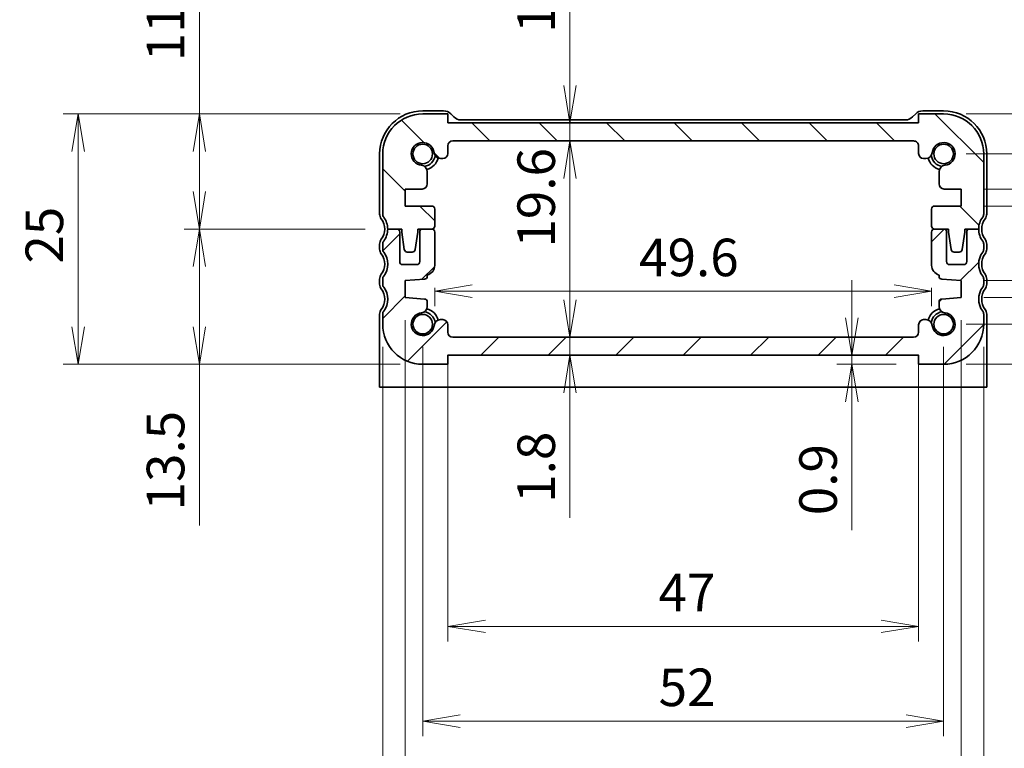
# Model space of a CAD drawing. Units: millimetres. Extents: x 0 to 2190, y 0 to 422.
# Drawn here: x 575 to 673, y 49 to 121 of the extents above; entities that cross this region are included whole.
import ezdxf

# ---------------------------------------------------------------- set-up
doc = ezdxf.new("R2010")
doc.units = ezdxf.units.MM
for name, color, linetype, lineweight in [('Dimension (ISO)', 7, 'Continuous', 18), ('Dimension (ISO) @ 1', 7, 'Continuous', 18), ('Hatch (ISO)', 1, 'Continuous', 18), ('Visible (ISO)', 7, 'Continuous', 35)]:
    doc.layers.add(name, color=color, linetype=linetype, lineweight=lineweight)
doc.styles.add('Note Text (TK)', font='MS PGothic.ttf')
doc.dimstyles.new('Default - Method 1b (TK)', dxfattribs={"dimtxt": 2.5, "dimasz": 2.5, "dimexe": 1, "dimexo": 1.5, "dimgap": 1, "dimtad": 1, "dimrnd": 1e-08, "dimdsep": 46, "dimtxsty": 'Note Text (TK)', "dimblk": 'OPEN', "dimcen": 0.09, "dimdle": 5, "dimclrd": 100, "dimclre": 100, "dimclrt": 7, "dimadec": 1, "dimazin": 1, "dimtfac": 1, "dimtmove": 0, "dimatfit": 3, "dimldrblk": 'OPEN', "dimfxl": 1, "dimtolj": 1, "dimlwd": -1, "dimlwe": -1, "dimarcsym": 0})

# ---------------------------------------------------------------- blocks, each defined once
blk = doc.blocks.new('_Open')
at = {"color": 0, "linetype": 'ByBlock', "lineweight": -2}
for p, q in [((-1, 0.167), (0, 0)), ((-1, -0.167), (0, 0)), ((0, 0), (-1, 0))]:
    blk.add_line(p, q, dxfattribs=at)
blk = doc.blocks.new('*D66')
at = {"layer": 'Defpoints', "color": 0}
for p in [(614.882, 112.086), (580.483, 87.086), (614.882, 87.086)]:
    blk.add_point(p, dxfattribs=at)
at = {"layer": 'Dimension (ISO)', "color": 100}
for p, q in [((612.632, 112.086), (578.983, 112.086)), ((580.483, 108.336), (580.483, 90.836)), ((612.632, 87.086), (578.983, 87.086))]:
    blk.add_line(p, q, dxfattribs=at)
at = {"layer": 'Dimension (ISO)', "color": 100, "xscale": 3.75, "yscale": 3.75, "zscale": 3.75}
for p, rotation in [((580.483, 112.086), 90), ((580.483, 87.086), 270)]:
    blk.add_blockref('_Open', p, dxfattribs=dict(at, rotation=rotation))
at = {"layer": 'Dimension (ISO)', "color": 7, "insert": (577.108, 97.136), "char_height": 3.75, "attachment_point": 4, "rotation": 90, "style": 'Note Text (TK)'}
blk.add_mtext('\\A1;25', dxfattribs=at)
blk = doc.blocks.new('*D44')
at = {"layer": 'Defpoints', "color": 0}
for p in [(614.882, 112.086), (592.582, 100.586), (611.382, 100.586)]:
    blk.add_point(p, dxfattribs=at)
at = {"layer": 'Dimension (ISO)', "color": 100}
for p, q in [((592.582, 112.086), (592.582, 127.273)), ((612.632, 112.086), (591.082, 112.086)), ((592.582, 104.336), (592.582, 108.336)), ((609.132, 100.586), (591.082, 100.586))]:
    blk.add_line(p, q, dxfattribs=at)
at = {"layer": 'Dimension (ISO)', "color": 100, "xscale": 3.75, "yscale": 3.75, "zscale": 3.75}
for p, rotation in [((592.582, 112.086), 90), ((592.582, 100.586), 270)]:
    blk.add_blockref('_Open', p, dxfattribs=dict(at, rotation=rotation))
at = {"layer": 'Dimension (ISO)', "color": 7, "insert": (589.207, 117.336), "char_height": 3.75, "attachment_point": 4, "rotation": 90, "style": 'Note Text (TK)'}
blk.add_mtext('\\A1;11.5', dxfattribs=at)
blk = doc.blocks.new('*D45')
at = {"layer": 'Defpoints', "color": 0}
for p in [(611.382, 100.586), (592.582, 87.086), (614.882, 87.086)]:
    blk.add_point(p, dxfattribs=at)
at = {"layer": 'Dimension (ISO)', "color": 100}
for p, q in [((609.132, 100.586), (591.082, 100.586)), ((592.582, 96.836), (592.582, 90.836)), ((612.632, 87.086), (591.082, 87.086)), ((592.582, 87.086), (592.582, 70.992))]:
    blk.add_line(p, q, dxfattribs=at)
at = {"layer": 'Dimension (ISO)', "color": 100, "xscale": 3.75, "yscale": 3.75, "zscale": 3.75}
for p, rotation in [((592.582, 100.586), 90), ((592.582, 87.086), 270)]:
    blk.add_blockref('_Open', p, dxfattribs=dict(at, rotation=rotation))
at = {"layer": 'Dimension (ISO)', "color": 7, "insert": (589.207, 72.492), "char_height": 3.75, "attachment_point": 4, "rotation": 90, "style": 'Note Text (TK)'}
blk.add_mtext('\\A1;13.5', dxfattribs=at)
blk = doc.blocks.new('*D46')
at = {"layer": 'Defpoints', "color": 0}
for p in [(617.382, 90.286), (664.382, 90.286), (664.382, 60.915)]:
    blk.add_point(p, dxfattribs=at)
at = {"layer": 'Dimension (ISO)', "color": 100}
for p, q in [((617.382, 88.036), (617.382, 59.415)), ((664.382, 88.036), (664.382, 59.415)), ((621.132, 60.915), (660.632, 60.915))]:
    blk.add_line(p, q, dxfattribs=at)
at = {"layer": 'Dimension (ISO)', "color": 100, "xscale": 3.75, "yscale": 3.75, "zscale": 3.75, "rotation": 180}
blk.add_blockref('_Open', (617.382, 60.915), dxfattribs=at)
at = {"layer": 'Dimension (ISO)', "color": 100, "xscale": 3.75, "yscale": 3.75, "zscale": 3.75}
blk.add_blockref('_Open', (664.382, 60.915), dxfattribs=at)
at = {"layer": 'Dimension (ISO)', "color": 7, "insert": (638.421, 64.29), "char_height": 3.75, "attachment_point": 4, "style": 'Note Text (TK)'}
blk.add_mtext('\\A1;47', dxfattribs=at)
blk = doc.blocks.new('*D47')
at = {"layer": 'Defpoints', "color": 0}
for p in [(613.132, 93.736), (668.632, 93.736), (613.132, 40.067)]:
    blk.add_point(p, dxfattribs=at)
at = {"layer": 'Dimension (ISO)', "color": 100}
for p, q in [((613.132, 91.486), (613.132, 38.567)), ((668.632, 91.486), (668.632, 38.567)), ((664.882, 40.067), (616.882, 40.067))]:
    blk.add_line(p, q, dxfattribs=at)
at = {"layer": 'Dimension (ISO)', "color": 100, "xscale": 3.75, "yscale": 3.75, "zscale": 3.75, "rotation": 180}
blk.add_blockref('_Open', (613.132, 40.067), dxfattribs=at)
at = {"layer": 'Dimension (ISO)', "color": 100, "xscale": 3.75, "yscale": 3.75, "zscale": 3.75}
blk.add_blockref('_Open', (668.632, 40.067), dxfattribs=at)
at = {"layer": 'Dimension (ISO)', "color": 7, "insert": (636.514, 43.442), "char_height": 3.75, "attachment_point": 4, "style": 'Note Text (TK)'}
blk.add_mtext('\\A1;55.5', dxfattribs=at)
blk = doc.blocks.new('*D48')
at = {"layer": 'Defpoints', "color": 0}
for p in [(610.882, 91.086), (670.882, 91.086), (670.882, 29.642)]:
    blk.add_point(p, dxfattribs=at)
at = {"layer": 'Dimension (ISO)', "color": 100}
for p, q in [((610.882, 88.836), (610.882, 28.142)), ((670.882, 88.836), (670.882, 28.142)), ((614.632, 29.642), (667.132, 29.642))]:
    blk.add_line(p, q, dxfattribs=at)
at = {"layer": 'Dimension (ISO)', "color": 100, "xscale": 3.75, "yscale": 3.75, "zscale": 3.75, "rotation": 180}
blk.add_blockref('_Open', (610.882, 29.642), dxfattribs=at)
at = {"layer": 'Dimension (ISO)', "color": 100, "xscale": 3.75, "yscale": 3.75, "zscale": 3.75}
blk.add_blockref('_Open', (670.882, 29.642), dxfattribs=at)
at = {"layer": 'Dimension (ISO)', "color": 7, "insert": (638.399, 33.017), "char_height": 3.75, "attachment_point": 4, "style": 'Note Text (TK)'}
blk.add_mtext('\\A1;60', dxfattribs=at)
blk = doc.blocks.new('*D49')
at = {"layer": 'Defpoints', "color": 0}
for p in [(626.411, 89.786), (626.411, 87.986), (629.581, 87.986)]:
    blk.add_point(p, dxfattribs=at)
at = {"layer": 'Dimension (ISO)', "color": 100}
for p, q in [((629.581, 93.536), (629.581, 97.286)), ((629.581, 89.786), (629.581, 87.986)), ((628.661, 87.986), (631.081, 87.986)), ((629.581, 84.236), (629.581, 71.754))]:
    blk.add_line(p, q, dxfattribs=at)
at = {"layer": 'Dimension (ISO)', "color": 100, "xscale": 3.75, "yscale": 3.75, "zscale": 3.75}
for p, rotation in [((629.581, 89.786), 270), ((629.581, 87.986), 90)]:
    blk.add_blockref('_Open', p, dxfattribs=dict(at, rotation=rotation))
at = {"layer": 'Dimension (ISO)', "color": 7, "insert": (626.206, 73.254), "char_height": 3.75, "attachment_point": 4, "rotation": 90, "style": 'Note Text (TK)'}
blk.add_mtext('\\A1;1.8', dxfattribs=at)
blk = doc.blocks.new('*D50')
at = {"layer": 'Defpoints', "color": 0}
for p in [(626.411, 109.386), (626.411, 89.786), (629.581, 89.786)]:
    blk.add_point(p, dxfattribs=at)
at = {"layer": 'Dimension (ISO)', "color": 100}
for p, q in [((629.581, 105.636), (629.581, 93.536)), ((628.661, 89.786), (631.081, 89.786))]:
    blk.add_line(p, q, dxfattribs=at)
at = {"layer": 'Dimension (ISO)', "color": 100, "xscale": 3.75, "yscale": 3.75, "zscale": 3.75}
for p, rotation in [((629.581, 109.386), 90), ((629.581, 89.786), 270)]:
    blk.add_blockref('_Open', p, dxfattribs=dict(at, rotation=rotation))
at = {"layer": 'Dimension (ISO)', "color": 7, "insert": (626.206, 98.735), "char_height": 3.75, "attachment_point": 4, "rotation": 90, "style": 'Note Text (TK)'}
blk.add_mtext('\\A1;19.6', dxfattribs=at)
blk = doc.blocks.new('*D51')
at = {"layer": 'Defpoints', "color": 0}
for p in [(625.231, 111.186), (629.581, 111.186), (625.231, 109.386)]:
    blk.add_point(p, dxfattribs=at)
at = {"layer": 'Dimension (ISO)', "color": 100}
for p, q in [((629.581, 114.936), (629.581, 127.417)), ((629.581, 109.386), (629.581, 111.186)), ((629.581, 105.636), (629.581, 101.886))]:
    blk.add_line(p, q, dxfattribs=at)
at = {"layer": 'Dimension (ISO)', "color": 100, "xscale": 3.75, "yscale": 3.75, "zscale": 3.75}
for p, rotation in [((629.581, 111.186), 270), ((629.581, 109.386), 90)]:
    blk.add_blockref('_Open', p, dxfattribs=dict(at, rotation=rotation))
at = {"layer": 'Dimension (ISO)', "color": 7, "insert": (626.206, 120.186), "char_height": 3.75, "attachment_point": 4, "rotation": 90, "style": 'Note Text (TK)'}
blk.add_mtext('\\A1;1.8', dxfattribs=at)
blk = doc.blocks.new('*D52')
at = {"layer": 'Defpoints', "color": 0}
for p in [(666.882, 108.086), (707.259, 108.086), (666.882, 91.086)]:
    blk.add_point(p, dxfattribs=at)
at = {"layer": 'Dimension (ISO)', "color": 100}
for p, q in [((669.132, 108.086), (708.759, 108.086)), ((707.259, 94.836), (707.259, 104.336)), ((669.132, 91.086), (708.759, 91.086))]:
    blk.add_line(p, q, dxfattribs=at)
at = {"layer": 'Dimension (ISO)', "color": 100, "xscale": 3.75, "yscale": 3.75, "zscale": 3.75}
for p, rotation in [((707.259, 108.086), 90), ((707.259, 91.086), 270)]:
    blk.add_blockref('_Open', p, dxfattribs=dict(at, rotation=rotation))
at = {"layer": 'Dimension (ISO)', "color": 7, "insert": (703.884, 97.317), "char_height": 3.75, "attachment_point": 4, "rotation": 90, "style": 'Note Text (TK)'}
blk.add_mtext('\\A1;17', dxfattribs=at)
blk = doc.blocks.new('_DotSmall')
at = {"color": 0, "linetype": 'ByBlock', "const_width": 0.5}
blk.add_lwpolyline([(-0.0625, 0, 1), (0.0625, 0, 1)], format="xyb", close=True, dxfattribs=at)
blk = doc.blocks.new('*D53')
at = {"layer": 'Defpoints', "color": 0}
for p in [(668.632, 93.736), (690.263, 93.736), (666.882, 87.086)]:
    blk.add_point(p, dxfattribs=at)
at = {"layer": 'Dimension (ISO)', "color": 100}
for p, q in [((690.263, 93.736), (690.263, 101.236)), ((670.882, 93.736), (691.763, 93.736)), ((690.263, 93.736), (690.263, 87.086)), ((669.132, 87.086), (691.763, 87.086)), ((690.263, 83.336), (690.263, 67.871))]:
    blk.add_line(p, q, dxfattribs=at)
at = {"layer": 'Dimension (ISO)', "color": 100, "xscale": 3.75, "yscale": 3.75, "zscale": 3.75}
for name, p, rotation in [('_DotSmall', (690.263, 93.736), 270), ('_Open', (690.263, 87.086), 90)]:
    blk.add_blockref(name, p, dxfattribs=dict(at, rotation=rotation))
at = {"layer": 'Dimension (ISO)', "color": 7, "insert": (686.888, 69.371), "char_height": 3.75, "attachment_point": 4, "rotation": 90, "style": 'Note Text (TK)'}
blk.add_mtext('\\A1;6.65', dxfattribs=at)
blk = doc.blocks.new('*D54')
at = {"layer": 'Defpoints', "color": 0}
for p in [(668.632, 95.436), (668.632, 93.736), (690.263, 93.736)]:
    blk.add_point(p, dxfattribs=at)
at = {"layer": 'Dimension (ISO)', "color": 100}
for p, q in [((690.263, 99.186), (690.263, 102.936)), ((670.882, 95.436), (691.763, 95.436)), ((690.263, 95.436), (690.263, 93.736)), ((690.263, 95.436), (690.263, 93.736)), ((690.263, 94.586), (707.197, 77.444)), ((670.882, 93.736), (691.763, 93.736)), ((690.263, 93.736), (690.263, 89.986)), ((707.197, 77.444), (715.844, 77.444))]:
    blk.add_line(p, q, dxfattribs=at)
at = {"layer": 'Dimension (ISO)', "color": 100, "xscale": 3.75, "yscale": 3.75, "zscale": 3.75}
for name, p, rotation in [('_Open', (690.263, 95.436), 270), ('_DotSmall', (690.263, 93.736), 90)]:
    blk.add_blockref(name, p, dxfattribs=dict(at, rotation=rotation))
at = {"layer": 'Dimension (ISO)', "color": 7, "insert": (708.697, 80.819), "char_height": 3.75, "attachment_point": 4, "style": 'Note Text (TK)'}
blk.add_mtext('\\A1;1.7', dxfattribs=at)
blk = doc.blocks.new('*D55')
at = {"layer": 'Defpoints', "color": 0}
for p in [(668.632, 104.586), (668.632, 102.886), (690.263, 102.886)]:
    blk.add_point(p, dxfattribs=at)
at = {"layer": 'Dimension (ISO)', "color": 100}
for p, q in [((690.263, 103.736), (707.438, 115.123)), ((707.438, 115.123), (716.085, 115.123)), ((690.263, 104.586), (690.263, 108.336)), ((670.882, 104.586), (691.763, 104.586)), ((690.263, 104.586), (690.263, 102.886)), ((690.263, 104.586), (690.263, 102.886)), ((670.882, 102.886), (691.763, 102.886)), ((690.263, 99.136), (690.263, 95.386))]:
    blk.add_line(p, q, dxfattribs=at)
at = {"layer": 'Dimension (ISO)', "color": 100, "xscale": 3.75, "yscale": 3.75, "zscale": 3.75}
for name, p, rotation in [('_DotSmall', (690.263, 104.586), 270), ('_Open', (690.263, 102.886), 90)]:
    blk.add_blockref(name, p, dxfattribs=dict(at, rotation=rotation))
at = {"layer": 'Dimension (ISO)', "color": 7, "insert": (708.938, 118.498), "char_height": 3.75, "attachment_point": 4, "style": 'Note Text (TK)'}
blk.add_mtext('\\A1;1.7', dxfattribs=at)
blk = doc.blocks.new('*D56')
at = {"layer": 'Defpoints', "color": 0}
for p in [(666.882, 112.086), (668.632, 104.586), (690.263, 104.586)]:
    blk.add_point(p, dxfattribs=at)
at = {"layer": 'Dimension (ISO)', "color": 100}
for p, q in [((690.263, 115.836), (690.263, 128.509)), ((669.132, 112.086), (691.763, 112.086)), ((690.263, 104.586), (690.263, 112.086)), ((670.882, 104.586), (691.763, 104.586)), ((690.263, 104.586), (690.263, 97.086))]:
    blk.add_line(p, q, dxfattribs=at)
at = {"layer": 'Dimension (ISO)', "color": 100, "xscale": 3.75, "yscale": 3.75, "zscale": 3.75}
for name, p, rotation in [('_Open', (690.263, 112.086), 270), ('_DotSmall', (690.263, 104.586), 90)]:
    blk.add_blockref(name, p, dxfattribs=dict(at, rotation=rotation))
at = {"layer": 'Dimension (ISO)', "color": 7, "insert": (686.888, 121.086), "char_height": 3.75, "attachment_point": 4, "rotation": 90, "style": 'Note Text (TK)'}
blk.add_mtext('\\A1;7.5', dxfattribs=at)
blk = doc.blocks.new('*D57')
at = {"layer": 'Defpoints', "color": 0}
for p in [(616.082, 96.965), (665.682, 96.965), (665.682, 94.378)]:
    blk.add_point(p, dxfattribs=at)
at = {"layer": 'Dimension (ISO)', "color": 100}
for p, q in [((616.082, 94.715), (616.082, 92.878)), ((619.832, 94.378), (661.932, 94.378)), ((665.682, 94.715), (665.682, 92.878))]:
    blk.add_line(p, q, dxfattribs=at)
at = {"layer": 'Dimension (ISO)', "color": 100, "xscale": 3.75, "yscale": 3.75, "zscale": 3.75, "rotation": 180}
blk.add_blockref('_Open', (616.082, 94.378), dxfattribs=at)
at = {"layer": 'Dimension (ISO)', "color": 100, "xscale": 3.75, "yscale": 3.75, "zscale": 3.75}
blk.add_blockref('_Open', (665.682, 94.378), dxfattribs=at)
at = {"layer": 'Dimension (ISO)', "color": 7, "insert": (636.482, 97.753), "char_height": 3.75, "attachment_point": 4, "style": 'Note Text (TK)'}
blk.add_mtext('\\A1;49.6', dxfattribs=at)
blk = doc.blocks.new('*D35')
at = {"layer": 'Defpoints', "color": 0}
for p in [(614.882, 91.086), (666.882, 91.086), (666.882, 51.453)]:
    blk.add_point(p, dxfattribs=at)
at = {"layer": 'Dimension (ISO)', "color": 100}
for p, q in [((614.882, 88.836), (614.882, 49.953)), ((666.882, 88.836), (666.882, 49.953)), ((618.632, 51.453), (663.132, 51.453))]:
    blk.add_line(p, q, dxfattribs=at)
at = {"layer": 'Dimension (ISO)', "color": 100, "xscale": 3.75, "yscale": 3.75, "zscale": 3.75, "rotation": 180}
blk.add_blockref('_Open', (614.882, 51.453), dxfattribs=at)
at = {"layer": 'Dimension (ISO)', "color": 100, "xscale": 3.75, "yscale": 3.75, "zscale": 3.75}
blk.add_blockref('_Open', (666.882, 51.453), dxfattribs=at)
at = {"layer": 'Dimension (ISO)', "color": 7, "insert": (638.431, 54.828), "char_height": 3.75, "attachment_point": 4, "style": 'Note Text (TK)'}
blk.add_mtext('\\A1;52', dxfattribs=at)
blk = doc.blocks.new('*D36')
at = {"layer": 'Defpoints', "color": 0}
for p in [(657.722, 87.986), (664.382, 87.986), (664.382, 87.086)]:
    blk.add_point(p, dxfattribs=at)
at = {"layer": 'Dimension (ISO)', "color": 100}
for p, q in [((657.722, 91.736), (657.722, 95.486)), ((662.132, 87.986), (656.222, 87.986)), ((657.722, 87.986), (657.722, 87.086)), ((662.132, 87.086), (656.222, 87.086)), ((657.722, 83.336), (657.722, 70.513))]:
    blk.add_line(p, q, dxfattribs=at)
at = {"layer": 'Dimension (ISO)', "color": 100, "xscale": 3.75, "yscale": 3.75, "zscale": 3.75}
for p, rotation in [((657.722, 87.986), 270), ((657.722, 87.086), 90)]:
    blk.add_blockref('_Open', p, dxfattribs=dict(at, rotation=rotation))
at = {"layer": 'Dimension (ISO)', "color": 7, "insert": (654.347, 72.013), "char_height": 3.75, "attachment_point": 4, "rotation": 90, "style": 'Note Text (TK)'}
blk.add_mtext('\\A1;0.9', dxfattribs=at)

msp = doc.modelspace()

# ---------------------------------------------------------------- hatches: boundary and pattern name
at = {"layer": 'Hatch (ISO)'}
h = msp.add_hatch(dxfattribs=at)
h.set_pattern_fill('ANSI31', color=256, scale=38.1, angle=90.00021, style=0)
h.set_pattern_definition([(135.0002, (379.25, -12), (-3.367584, -3.36761), [])])
edge = h.paths.add_edge_path()
edge.add_line((617.3817, 108.1321), (617.3817, 108.8859))
edge.add_ellipse((617.8817, 108.8859), major_axis=(0, 0.5), ratio=1, start_angle=0, end_angle=90, ccw=False)
edge.add_line((617.8817, 109.3859), (663.8817, 109.3859))
edge.add_ellipse((663.8817, 108.8859), major_axis=(0.5, 0), ratio=1, start_angle=359.997065, end_angle=450, ccw=False)
edge.add_line((664.3817, 108.8859), (664.3817, 108.1321))
edge.add_ellipse((664.8817, 108.1321), major_axis=(0, -0.5), ratio=1, start_angle=270, end_angle=360)
edge.add_line((664.8817, 107.6321), (665.1025, 107.6321))
edge.add_ellipse((665.1025, 108.2821), major_axis=(0.65, 0), ratio=1, start_angle=270, end_angle=353.707548)
edge.add_ellipse((666.8817, 108.0859), major_axis=(0.1249, 1.1331), ratio=1, start_angle=192.584904, end_angle=450, ccw=False)
edge.add_ellipse((667.0779, 106.3067), major_axis=(-0.6461, -0.0712), ratio=1, start_angle=270, end_angle=353.707548)
edge.add_line((666.4279, 106.3067), (666.4279, 105.0856))
edge.add_ellipse((666.9279, 105.0856), major_axis=(0, -0.5), ratio=1, start_angle=270, end_angle=360)
edge.add_line((666.9279, 104.5856), (668.6317, 104.5856))
edge.add_line((668.6317, 104.5856), (668.6317, 102.8856))
edge.add_line((668.6317, 102.8856), (665.9817, 102.8856))
edge.add_ellipse((665.9817, 102.5856), major_axis=(-0.3, 0), ratio=1, start_angle=270, end_angle=360)
edge.add_line((665.6817, 102.5856), (665.6817, 100.8859))
edge.add_ellipse((665.9817, 100.8859), major_axis=(0, -0.3), ratio=1, start_angle=270, end_angle=360)
edge.add_line((665.9817, 100.5859), (667.3817, 100.5859))
edge.add_line((667.3817, 100.5859), (667.3817, 100.2859))
edge.add_line((667.3817, 100.2859), (667.6434, 98.5414))
edge.add_ellipse((667.9401, 98.5859), major_axis=(0.0445, -0.2967), ratio=1, start_angle=270, end_angle=351.469234)
edge.add_line((667.9401, 98.2859), (668.4233, 98.2859))
edge.add_ellipse((668.4233, 98.5859), major_axis=(0.3, 0), ratio=1, start_angle=270, end_angle=351.469234)
edge.add_line((668.72, 98.5414), (668.9817, 100.2859))
edge.add_line((668.9817, 100.2859), (668.9817, 100.5859))
edge.add_line((668.9817, 100.5859), (670.3817, 100.5859))
edge.add_ellipse((672.3817, 100.5859), major_axis=(0, 2), ratio=1, start_angle=53.130102, end_angle=90, ccw=False)
edge.add_ellipse((670.3817, 102.0859), major_axis=(0.3, 0.4), ratio=1, start_angle=270, end_angle=306.869898)
edge.add_line((670.8817, 102.0859), (670.8817, 108.0859))
edge.add_ellipse((666.8817, 108.0859), major_axis=(0, 4), ratio=1, start_angle=270, end_angle=360)
edge.add_line((666.8817, 112.0859), (664.3817, 112.0859))
edge.add_line((664.3817, 112.0859), (664.3817, 111.1859))
edge.add_line((664.3817, 111.1859), (617.3817, 111.1859))
edge.add_line((617.3817, 111.1859), (617.3817, 112.0859))
edge.add_line((617.3817, 112.0859), (614.8817, 112.0859))
edge.add_ellipse((614.8817, 108.0859), major_axis=(-4, 0), ratio=1, start_angle=270, end_angle=360)
edge.add_line((610.8817, 108.0859), (610.8817, 102.0859))
edge.add_ellipse((611.3817, 102.0859), major_axis=(0, -0.5), ratio=1, start_angle=270, end_angle=306.869898)
edge.add_ellipse((609.3817, 100.5859), major_axis=(1.2, -1.6), ratio=1, start_angle=53.130102, end_angle=90, ccw=False)
edge.add_line((611.3817, 100.5859), (612.7817, 100.5859))
edge.add_line((612.7817, 100.5859), (612.7817, 100.2859))
edge.add_line((612.7817, 100.2859), (613.0434, 98.5414))
edge.add_ellipse((613.3401, 98.5859), major_axis=(0.0445, -0.2967), ratio=1, start_angle=270, end_angle=351.469234)
edge.add_line((613.3401, 98.2859), (613.8234, 98.2859))
edge.add_ellipse((613.8234, 98.5859), major_axis=(0.3, 0), ratio=1, start_angle=270, end_angle=351.469234)
edge.add_line((614.12, 98.5414), (614.3817, 100.2859))
edge.add_line((614.3817, 100.2859), (614.3817, 100.5859))
edge.add_line((614.3817, 100.5859), (615.7817, 100.5859))
edge.add_ellipse((615.7817, 100.8859), major_axis=(0.3, 0), ratio=1, start_angle=270, end_angle=360)
edge.add_line((616.0817, 100.8859), (616.0817, 102.5856))
edge.add_ellipse((615.7817, 102.5856), major_axis=(0, 0.3), ratio=1, start_angle=270, end_angle=360)
edge.add_line((615.7817, 102.8856), (613.1317, 102.8856))
edge.add_line((613.1317, 102.8856), (613.1317, 104.5856))
edge.add_line((613.1317, 104.5856), (614.8355, 104.5856))
edge.add_ellipse((614.8355, 105.0856), major_axis=(0.5, 0), ratio=1, start_angle=270, end_angle=360)
edge.add_line((615.3355, 105.0856), (615.3355, 106.3067))
edge.add_ellipse((614.6855, 106.3067), major_axis=(0, 0.65), ratio=1, start_angle=270, end_angle=353.707548)
edge.add_ellipse((614.8817, 108.0859), major_axis=(-1.1331, 0.1249), ratio=1, start_angle=192.584904, end_angle=450, ccw=False)
edge.add_ellipse((616.6609, 108.2821), major_axis=(0.0712, -0.6461), ratio=1, start_angle=270, end_angle=353.707548)
edge.add_line((616.6609, 107.6321), (616.8817, 107.6321))
edge.add_ellipse((616.8817, 108.1321), major_axis=(0.5, 0), ratio=1, start_angle=270, end_angle=360)
h = msp.add_hatch(dxfattribs=at)
h.set_pattern_fill('ANSI31', color=256, scale=38.1, style=0)
h.set_pattern_definition([(45, (379.25, -12), (-3.367596, 3.367596), [])])
edge = h.paths.add_edge_path()
edge.add_line((617.3817, 87.9859), (664.3817, 87.9859))
edge.add_line((664.3817, 87.9859), (664.3817, 87.0859))
edge.add_line((664.3817, 87.0859), (666.8817, 87.0859))
edge.add_ellipse((666.8817, 91.0859), major_axis=(4, 0), ratio=1, start_angle=270, end_angle=360)
edge.add_line((670.8817, 91.0859), (670.8817, 92.0859))
edge.add_ellipse((670.3817, 92.0859), major_axis=(0, 0.5), ratio=1, start_angle=270, end_angle=306.869898)
edge.add_ellipse((672.3817, 93.5859), major_axis=(-1.2, 1.6), ratio=1, start_angle=16.260205, end_angle=90, ccw=False)
edge.add_ellipse((670.3817, 95.0859), major_axis=(0.3, 0.4), ratio=1, start_angle=270, end_angle=306.869898)
edge.add_line((670.8817, 95.0859), (670.8817, 95.5859))
edge.add_ellipse((670.3817, 95.5859), major_axis=(0, 0.5), ratio=1, start_angle=270, end_angle=306.869898)
edge.add_ellipse((672.3817, 97.0859), major_axis=(-1.2, 1.6), ratio=1, start_angle=16.260205, end_angle=90, ccw=False)
edge.add_ellipse((670.3817, 98.5859), major_axis=(0.3, 0.4), ratio=1, start_angle=270, end_angle=306.869898)
edge.add_line((670.8817, 98.5859), (670.8817, 99.0859))
edge.add_ellipse((670.3817, 99.0859), major_axis=(0, 0.5), ratio=1, start_angle=270, end_angle=306.869898)
edge.add_ellipse((672.3817, 100.5859), major_axis=(-1.2, 1.6), ratio=1, start_angle=53.130102, end_angle=90, ccw=False)
edge.add_line((670.3817, 100.5859), (669.4817, 100.5859))
edge.add_ellipse((669.4817, 100.2859), major_axis=(-0.3, 0), ratio=1, start_angle=270, end_angle=360)
edge.add_line((669.1817, 100.2859), (669.1817, 97.3359))
edge.add_ellipse((668.8817, 97.3359), major_axis=(0, -0.3), ratio=1, start_angle=0, end_angle=90, ccw=False)
edge.add_line((668.8817, 97.0359), (667.4817, 97.0359))
edge.add_ellipse((667.4817, 97.3359), major_axis=(-0.3, 0), ratio=1, start_angle=0, end_angle=90, ccw=False)
edge.add_line((667.1817, 97.3359), (667.1817, 100.2859))
edge.add_ellipse((666.8817, 100.2859), major_axis=(0, 0.3), ratio=1, start_angle=270, end_angle=360)
edge.add_line((666.8817, 100.5859), (665.9817, 100.5859))
edge.add_ellipse((665.9817, 100.2859), major_axis=(-0.3, 0), ratio=1, start_angle=270, end_angle=360)
edge.add_line((665.6817, 100.2859), (665.6817, 96.9646))
edge.add_ellipse((666.6817, 96.9646), major_axis=(0, -1), ratio=1, start_angle=270, end_angle=345.296919)
edge.add_line((666.4279, 95.9973), (666.4279, 95.8698))
edge.add_ellipse((666.7279, 95.8698), major_axis=(0, -0.3), ratio=1, start_angle=270, end_angle=356)
edge.add_line((666.707, 95.5705), (668.6317, 95.4359))
edge.add_line((668.6317, 95.4359), (668.6317, 93.7359))
edge.add_line((668.6317, 93.7359), (666.707, 93.6013))
edge.add_ellipse((666.7279, 93.3021), major_axis=(-0.2993, -0.0209), ratio=1, start_angle=270, end_angle=356)
edge.add_line((666.4279, 93.3021), (666.4279, 92.8651))
edge.add_ellipse((667.0779, 92.8651), major_axis=(0, -0.65), ratio=1, start_angle=270, end_angle=353.707548)
edge.add_ellipse((666.8817, 91.0859), major_axis=(1.1331, -0.1249), ratio=1, start_angle=192.584904, end_angle=450, ccw=False)
edge.add_ellipse((665.1025, 90.8897), major_axis=(-0.0712, 0.6461), ratio=1, start_angle=270, end_angle=353.707548)
edge.add_line((665.1025, 91.5397), (664.8817, 91.5397))
edge.add_ellipse((664.8817, 91.0397), major_axis=(-0.5, 0), ratio=1, start_angle=270, end_angle=360)
edge.add_line((664.3817, 91.0397), (664.3817, 90.2859))
edge.add_ellipse((663.8817, 90.2859), major_axis=(0, -0.5), ratio=1, start_angle=0, end_angle=90, ccw=False)
edge.add_line((663.8817, 89.7859), (617.8817, 89.7859))
edge.add_ellipse((617.8817, 90.2859), major_axis=(-0.5, 0), ratio=1, start_angle=0, end_angle=90, ccw=False)
edge.add_line((617.3817, 90.2859), (617.3817, 91.0397))
edge.add_ellipse((616.8817, 91.0397), major_axis=(0, 0.5), ratio=1, start_angle=270, end_angle=360)
edge.add_line((616.8817, 91.5397), (616.6609, 91.5397))
edge.add_ellipse((616.6609, 90.8897), major_axis=(-0.65, 0), ratio=1, start_angle=270, end_angle=353.707548)
edge.add_ellipse((614.8817, 91.0859), major_axis=(-0.1249, -1.1331), ratio=1, start_angle=192.584904, end_angle=450, ccw=False)
edge.add_ellipse((614.6855, 92.8651), major_axis=(0.6461, 0.0712), ratio=1, start_angle=270, end_angle=353.707548)
edge.add_line((615.3355, 92.8651), (615.3355, 93.3021))
edge.add_ellipse((615.0355, 93.3021), major_axis=(0, 0.3), ratio=1, start_angle=270, end_angle=356)
edge.add_line((615.0564, 93.6013), (613.1317, 93.7359))
edge.add_line((613.1317, 93.7359), (613.1317, 95.4359))
edge.add_line((613.1317, 95.4359), (615.0564, 95.5705))
edge.add_ellipse((615.0355, 95.8698), major_axis=(0.2993, 0.0209), ratio=1, start_angle=270, end_angle=356)
edge.add_line((615.3355, 95.8698), (615.3355, 95.9973))
edge.add_ellipse((615.0817, 96.9646), major_axis=(0.9673, 0.2538), ratio=1, start_angle=270, end_angle=345.296919)
edge.add_line((616.0817, 96.9646), (616.0817, 100.2859))
edge.add_ellipse((615.7817, 100.2859), major_axis=(0, 0.3), ratio=1, start_angle=270, end_angle=360)
edge.add_line((615.7817, 100.5859), (614.8817, 100.5859))
edge.add_ellipse((614.8817, 100.2859), major_axis=(-0.3, 0), ratio=1, start_angle=270, end_angle=360)
edge.add_line((614.5817, 100.2859), (614.5817, 97.3359))
edge.add_ellipse((614.2817, 97.3359), major_axis=(0, -0.3), ratio=1, start_angle=0, end_angle=90, ccw=False)
edge.add_line((614.2817, 97.0359), (612.8817, 97.0359))
edge.add_ellipse((612.8817, 97.3359), major_axis=(-0.3, 0), ratio=1, start_angle=0, end_angle=90, ccw=False)
edge.add_line((612.5817, 97.3359), (612.5817, 100.2859))
edge.add_ellipse((612.2817, 100.2859), major_axis=(0, 0.3), ratio=1, start_angle=270, end_angle=360)
edge.add_line((612.2817, 100.5859), (611.3817, 100.5859))
edge.add_ellipse((609.3817, 100.5859), major_axis=(0, -2), ratio=1, start_angle=53.130102, end_angle=90, ccw=False)
edge.add_ellipse((611.3817, 99.0859), major_axis=(-0.3, -0.4), ratio=1, start_angle=270, end_angle=306.869898)
edge.add_line((610.8817, 99.0859), (610.8817, 98.5859))
edge.add_ellipse((611.3817, 98.5859), major_axis=(0, -0.5), ratio=1, start_angle=270, end_angle=306.869898)
edge.add_ellipse((609.3817, 97.0859), major_axis=(1.2, -1.6), ratio=1, start_angle=16.260205, end_angle=90, ccw=False)
edge.add_ellipse((611.3817, 95.5859), major_axis=(-0.3, -0.4), ratio=1, start_angle=270, end_angle=306.869898)
edge.add_line((610.8817, 95.5859), (610.8817, 95.0859))
edge.add_ellipse((611.3817, 95.0859), major_axis=(0, -0.5), ratio=1, start_angle=270, end_angle=306.869898)
edge.add_ellipse((609.3817, 93.5859), major_axis=(1.2, -1.6), ratio=1, start_angle=16.260205, end_angle=90, ccw=False)
edge.add_ellipse((611.3817, 92.0859), major_axis=(-0.3, -0.4), ratio=1, start_angle=270, end_angle=306.869898)
edge.add_line((610.8817, 92.0859), (610.8817, 91.0859))
edge.add_ellipse((614.8817, 91.0859), major_axis=(0, -4), ratio=1, start_angle=270, end_angle=360)
edge.add_line((614.8817, 87.0859), (617.3817, 87.0859))
edge.add_line((617.3817, 87.0859), (617.3817, 87.9859))

# ---------------------------------------------------------------- linework, layer by layer
at = {"layer": 'Visible (ISO)'}
for p, q in [((616.9675, 112.3859), (614.8817, 112.3859)), ((617.3817, 112.0859), (614.8817, 112.0859)), ((617.3817, 111.1859), (617.3817, 112.0859)), ((617.9888, 111.7788), (617.6746, 112.093)), ((664.0888, 112.093), (663.7746, 111.7788)), ((666.8817, 112.0859), (664.3817, 112.0859)), ((664.3817, 112.0859), (664.3817, 111.1859)), ((666.8817, 112.3859), (664.7959, 112.3859)), ((664.3817, 111.1859), (617.3817, 111.1859)), ((663.0675, 111.4859), (618.6959, 111.4859)), ((617.8817, 109.3859), (663.8817, 109.3859)), ((617.3817, 108.1321), (617.3817, 108.8859)), ((664.3817, 108.8859), (664.3817, 108.1321)), ((610.5817, 108.0859), (610.5817, 102.0859)), ((610.8817, 108.0859), (610.8817, 102.0859)), ((616.6609, 107.6321), (616.8817, 107.6321)), ((664.8817, 107.6321), (665.1025, 107.6321)), ((670.8817, 102.0859), (670.8817, 108.0859)), ((671.1817, 102.0859), (671.1817, 108.0859)), ((615.3355, 105.0856), (615.3355, 106.3067)), ((666.4279, 106.3067), (666.4279, 105.0856)), ((613.1317, 102.8856), (613.1317, 104.5856)), ((613.1317, 104.5856), (614.8355, 104.5856)), ((666.9279, 104.5856), (668.6317, 104.5856)), ((668.6317, 104.5856), (668.6317, 102.8856)), ((615.7817, 102.8856), (613.1317, 102.8856)), ((616.0817, 100.8859), (616.0817, 102.5856)), ((665.6817, 102.5856), (665.6817, 100.8859)), ((668.6317, 102.8856), (665.9817, 102.8856)), ((612.2817, 100.5859), (611.3817, 100.5859)), ((611.3817, 100.5859), (612.7817, 100.5859)), ((612.5817, 97.3359), (612.5817, 100.2859)), ((612.7817, 100.5859), (612.7817, 100.2859)), ((612.7817, 100.2859), (613.0434, 98.5414)), ((614.12, 98.5414), (614.3817, 100.2859)), ((614.3817, 100.2859), (614.3817, 100.5859)), ((614.3817, 100.5859), (615.7817, 100.5859)), ((614.5817, 100.2859), (614.5817, 97.3359)), ((615.7817, 100.5859), (614.8817, 100.5859)), ((616.0817, 96.9646), (616.0817, 100.2859)), ((665.6817, 100.2859), (665.6817, 96.9646)), ((666.8817, 100.5859), (665.9817, 100.5859)), ((665.9817, 100.5859), (667.3817, 100.5859)), ((667.1817, 97.3359), (667.1817, 100.2859)), ((667.3817, 100.5859), (667.3817, 100.2859)), ((667.3817, 100.2859), (667.6434, 98.5414)), ((668.72, 98.5414), (668.9817, 100.2859)), ((668.9817, 100.2859), (668.9817, 100.5859)), ((668.9817, 100.5859), (670.3817, 100.5859)), ((669.1817, 100.2859), (669.1817, 97.3359)), ((670.3817, 100.5859), (669.4817, 100.5859)), ((610.5817, 99.0859), (610.5817, 98.5859)), ((610.8817, 99.0859), (610.8817, 98.5859)), ((670.8817, 98.5859), (670.8817, 99.0859)), ((671.1817, 98.5859), (671.1817, 99.0859)), ((613.3401, 98.2859), (613.8234, 98.2859)), ((667.9401, 98.2859), (668.4233, 98.2859)), ((614.2817, 97.0359), (612.8817, 97.0359)), ((668.8817, 97.0359), (667.4817, 97.0359)), ((610.5817, 95.5859), (610.5817, 95.0859)), ((610.8817, 95.5859), (610.8817, 95.0859)), ((613.1317, 95.4359), (615.0564, 95.5705)), ((613.1317, 93.7359), (613.1317, 95.4359)), ((615.3355, 95.8698), (615.3355, 95.9973)), ((666.4279, 95.9973), (666.4279, 95.8698)), ((666.707, 95.5705), (668.6317, 95.4359)), ((668.6317, 95.4359), (668.6317, 93.7359)), ((670.8817, 95.0859), (670.8817, 95.5859)), ((671.1817, 95.0859), (671.1817, 95.5859)), ((615.0564, 93.6013), (613.1317, 93.7359)), ((668.6317, 93.7359), (666.707, 93.6013)), ((615.3355, 92.8651), (615.3355, 93.3021)), ((666.4279, 93.3021), (666.4279, 92.8651)), ((610.5817, 92.0859), (610.5817, 89.0192)), ((610.8817, 92.0859), (610.8817, 91.0859)), ((616.8817, 91.5397), (616.6609, 91.5397)), ((665.1025, 91.5397), (664.8817, 91.5397)), ((670.8817, 91.0859), (670.8817, 92.0859)), ((671.1817, 91.0859), (671.1817, 92.0859)), ((617.3817, 90.2859), (617.3817, 91.0397)), ((664.3817, 91.0397), (664.3817, 90.2859)), ((671.1817, 87.7234), (671.1817, 91.0859)), ((663.8817, 89.7859), (617.8817, 89.7859)), ((610.5817, 89.0192), (610.5817, 87.7234)), ((610.5817, 87.7234), (610.5817, 84.7859)), ((617.3817, 87.9859), (664.3817, 87.9859)), ((617.3817, 87.0859), (617.3817, 87.9859)), ((664.3817, 87.9859), (664.3817, 87.0859)), ((671.1817, 84.7859), (671.1817, 87.7234)), ((614.8817, 87.0859), (617.3817, 87.0859)), ((664.3817, 87.0859), (666.8817, 87.0859)), ((671.1817, 84.7859), (610.5817, 84.7859))]:
    msp.add_line(p, q, dxfattribs=at)
for centre in [(614.8817, 108.0859), (666.8817, 108.0859), (614.8817, 91.0859), (666.8817, 91.0859)]:
    msp.add_circle(centre, 0.9739, dxfattribs=at)
for centre, radius, start, end in [((614.8817, 108.0859), 4.3, 90, 180), ((614.8817, 108.0859), 4, 90, 180), ((616.9675, 111.3859), 1, 45, 90), ((664.7959, 111.3859), 1, 90, 135), ((666.8817, 108.0859), 4.3, 0, 90), ((666.8817, 108.0859), 4, 0, 90), ((618.6959, 112.4859), 1, 225, 270), ((663.0675, 112.4859), 1, 270, 315), ((614.8817, 108.0859), 1.14, 6.292452, 263.707548), ((617.8817, 108.8859), 0.5, 90, 180), ((663.8817, 108.8859), 0.5, 0, 90.002935), ((666.8817, 108.0859), 1.14, 276.292452, 173.707548), ((616.6609, 108.2821), 0.65, 186.292452, 270), ((616.8817, 108.1321), 0.5, 270, 0), ((664.8817, 108.1321), 0.5, 180, 270), ((665.1025, 108.2821), 0.65, 270, 353.707548), ((614.8817, 108.0859), 1.25, 277.600872, 352.401591), ((614.8817, 108.0859), 1.6, 284.873827, 345.127365), ((666.8817, 108.0859), 1.6, 194.872965, 255.127035), ((666.8817, 108.0859), 1.25, 187.599885, 262.400115), ((614.6855, 106.3067), 0.65, 0, 83.707548), ((667.0779, 106.3067), 0.65, 96.292452, 180), ((614.8355, 105.0856), 0.5, 270, 0), ((666.9279, 105.0856), 0.5, 180, 270), ((615.7817, 102.5856), 0.3, 0, 90), ((665.9817, 102.5856), 0.3, 90, 180), ((611.3817, 102.0859), 0.8, 180, 216.869898), ((609.3817, 100.5859), 1.7, 323.130102, 36.869898), ((611.3817, 102.0859), 0.5, 180, 216.869898), ((609.3817, 100.5859), 2, 0, 36.869898), ((672.3817, 100.5859), 2, 143.130102, 180), ((672.3817, 100.5859), 1.7, 143.130102, 216.869898), ((670.3817, 102.0859), 0.5, 323.130102, 0), ((670.3817, 102.0859), 0.8, 323.130102, 0), ((609.3817, 100.5859), 2, 323.130102, 0), ((612.2817, 100.2859), 0.3, 0, 90), ((614.8817, 100.2859), 0.3, 90, 180), ((615.7817, 100.8859), 0.3, 270, 0), ((615.7817, 100.2859), 0.3, 0, 90), ((665.9817, 100.8859), 0.3, 180, 270), ((665.9817, 100.2859), 0.3, 90, 180), ((666.8817, 100.2859), 0.3, 0, 90), ((669.4817, 100.2859), 0.3, 90, 180), ((672.3817, 100.5859), 2, 180, 216.869898), ((611.3817, 99.0859), 0.8, 143.130102, 180), ((611.3817, 99.0859), 0.5, 143.130102, 180), ((670.3817, 99.0859), 0.5, 0, 36.869898), ((670.3817, 99.0859), 0.8, 0, 36.869898), ((611.3817, 98.5859), 0.8, 180, 216.869898), ((611.3817, 98.5859), 0.5, 180, 216.869898), ((613.3401, 98.5859), 0.3, 188.530766, 270), ((613.8234, 98.5859), 0.3, 270, 351.469234), ((667.9401, 98.5859), 0.3, 188.530766, 270), ((668.4233, 98.5859), 0.3, 270, 351.469234), ((670.3817, 98.5859), 0.5, 323.130102, 0), ((670.3817, 98.5859), 0.8, 323.130102, 0), ((609.3817, 97.0859), 1.7, 323.130102, 36.869898), ((609.3817, 97.0859), 2, 323.130102, 36.869898), ((612.8817, 97.3359), 0.3, 180, 270), ((614.2817, 97.3359), 0.3, 270, 0), ((667.4817, 97.3359), 0.3, 180, 270), ((668.8817, 97.3359), 0.3, 270, 0), ((672.3817, 97.0859), 2, 143.130102, 216.869898), ((672.3817, 97.0859), 1.7, 143.130102, 216.869898), ((615.0817, 96.9646), 1, 284.703081, 0), ((666.6817, 96.9646), 1, 180, 255.296919), ((611.3817, 95.5859), 0.8, 143.130102, 180), ((611.3817, 95.5859), 0.5, 143.130102, 180), ((615.0355, 95.8698), 0.3, 274, 0), ((666.7279, 95.8698), 0.3, 180, 266), ((670.3817, 95.5859), 0.5, 0, 36.869898), ((670.3817, 95.5859), 0.8, 0, 36.869898), ((611.3817, 95.0859), 0.8, 180, 216.869898), ((609.3817, 93.5859), 1.7, 323.130102, 36.869898), ((611.3817, 95.0859), 0.5, 180, 216.869898), ((609.3817, 93.5859), 2, 323.130102, 36.869898), ((672.3817, 93.5859), 2, 143.130102, 216.869898), ((672.3817, 93.5859), 1.7, 143.130102, 216.869898), ((670.3817, 95.0859), 0.5, 323.130102, 0), ((670.3817, 95.0859), 0.8, 323.130102, 0), ((615.0355, 93.3021), 0.3, 0, 86), ((666.7279, 93.3021), 0.3, 94, 180), ((611.3817, 92.0859), 0.8, 143.130102, 180), ((614.6855, 92.8651), 0.65, 276.292452, 0), ((614.8817, 91.0859), 1.6, 14.872965, 75.127035), ((666.8817, 91.0859), 1.6, 104.872965, 165.127034), ((667.0779, 92.8651), 0.65, 180, 263.707548), ((670.3817, 92.0859), 0.8, 0, 36.869898), ((611.3817, 92.0859), 0.5, 143.130102, 180), ((614.8817, 91.0859), 1.14, 96.292452, 353.707548), ((614.8817, 91.0859), 1.25, 7.599885, 82.400116), ((616.6609, 90.8897), 0.65, 90, 173.707548), ((616.8817, 91.0397), 0.5, 0, 90), ((664.8817, 91.0397), 0.5, 90, 180), ((665.1025, 90.8897), 0.65, 6.292452, 90), ((666.8817, 91.0859), 1.25, 97.599884, 172.400115), ((666.8817, 91.0859), 1.14, 186.292452, 83.707548), ((670.3817, 92.0859), 0.5, 0, 36.869898), ((614.8817, 91.0859), 4, 180, 270), ((666.8817, 91.0859), 4, 270, 0), ((617.8817, 90.2859), 0.5, 180, 270), ((663.8817, 90.2859), 0.5, 270, 0)]:
    msp.add_arc(centre, radius, start, end, dxfattribs=at)

# ---------------------------------------------------------------- dimensions: what is measured, and where the dimension line sits
at = {"layer": 'Dimension (ISO) @ 1', "color": 100}
for base, p1, p2, angle, override, picture, middle in [((690.2633, 104.5856), (666.8817, 112.0859), (668.6317, 104.5856), 90, {"dimscale": 1, "dimtxt": 3.75, "dimasz": 3.75, "dimexe": 1.5, "dimexo": 2.25, "dimgap": 1.5, "dimdec": 2, "dimblk1": 'Open', "dimblk2": 'DotSmall', "dimsah": 1, "dimcen": 0.135, "dimdle": 0, "dimtol": 0, "dimlim": 0, "dimtp": 0, "dimtm": 0, "dimtdec": 2, "dimtix": 0, "dimtofl": 1, "dimtmove": 0, "dimatfit": 1}, '*D56', (690.2633, 124.0476)), ((592.5817, 100.5859), (614.8817, 112.0859), (611.3817, 100.5859), 90, {"dimscale": 1, "dimtxt": 3.75, "dimasz": 3.75, "dimexe": 1.5, "dimexo": 2.25, "dimgap": 1.5, "dimdec": 2, "dimcen": 0.135, "dimtol": 0, "dimlim": 0, "dimtp": 0, "dimtm": 0, "dimtdec": 2, "dimtix": 0, "dimtofl": 0, "dimtmove": 0, "dimatfit": 2}, '*D44', (592.5817, 121.5547)), ((629.581, 111.1859), (625.2313, 109.3859), (625.2313, 111.1859), 90, {"dimscale": 1, "dimtxt": 3.75, "dimasz": 3.75, "dimexe": 1.5, "dimexo": 2.25, "dimgap": 1.5, "dimdec": 2, "dimcen": 0.135, "dimse1": 1, "dimse2": 1, "dimtol": 0, "dimlim": 0, "dimtp": 0, "dimtm": 0, "dimtdec": 2, "dimtix": 0, "dimtofl": 1, "dimtmove": 0, "dimatfit": 1}, '*D51', (629.581, 123.0517)), ((690.2633, 102.8856), (668.6317, 104.5856), (668.6317, 102.8856), 90, {"dimscale": 1, "dimtxt": 3.75, "dimasz": 3.75, "dimexe": 1.5, "dimexo": 2.25, "dimgap": 1.5, "dimtih": 1, "dimtoh": 1, "dimdec": 2, "dimblk1": 'DotSmall', "dimblk2": 'Open', "dimsah": 1, "dimcen": 0.135, "dimdle": 0, "dimtol": 0, "dimlim": 0, "dimtp": 0, "dimtm": 0, "dimtdec": 2, "dimtix": 0, "dimtofl": 1, "dimtmove": 1, "dimatfit": 1}, '*D55', (708.9383, 115.1232)), ((580.483, 87.0859), (614.8817, 112.0859), (614.8817, 87.0859), 90, {"dimscale": 1, "dimtxt": 3.75, "dimasz": 3.75, "dimexe": 1.5, "dimexo": 2.25, "dimgap": 1.5, "dimdec": 2, "dimcen": 0.135, "dimtol": 0, "dimlim": 0, "dimtp": 0, "dimtm": 0, "dimtdec": 2, "dimtix": 0, "dimtofl": 0, "dimtmove": 0, "dimatfit": 1}, '*D66', (580.483, 99.5859)), ((629.581, 89.7859), (626.4107, 109.3859), (626.4107, 89.7859), 90, {"dimscale": 1, "dimtxt": 3.75, "dimasz": 3.75, "dimexe": 1.5, "dimexo": 2.25, "dimgap": 1.5, "dimdec": 2, "dimcen": 0.135, "dimse1": 1, "dimtol": 0, "dimlim": 0, "dimtp": 0, "dimtm": 0, "dimtdec": 2, "dimtix": 0, "dimtofl": 0, "dimtmove": 0, "dimatfit": 1}, '*D50', (629.581, 102.9434)), ((707.2595, 108.0859), (666.8817, 91.0859), (666.8817, 108.0859), 90, {"dimscale": 1, "dimtxt": 3.75, "dimasz": 3.75, "dimexe": 1.5, "dimexo": 2.25, "dimgap": 1.5, "dimdec": 2, "dimcen": 0.135, "dimtol": 0, "dimlim": 0, "dimtp": 0, "dimtm": 0, "dimtdec": 2, "dimtix": 0, "dimtofl": 0, "dimtmove": 0, "dimatfit": 1}, '*D52', (707.2595, 99.5859)), ((690.2633, 93.7359), (668.6317, 95.4359), (668.6317, 93.7359), 90, {"dimscale": 1, "dimtxt": 3.75, "dimasz": 3.75, "dimexe": 1.5, "dimexo": 2.25, "dimgap": 1.5, "dimtih": 1, "dimtoh": 1, "dimdec": 2, "dimblk1": 'Open', "dimblk2": 'DotSmall', "dimsah": 1, "dimcen": 0.135, "dimdle": 0, "dimtol": 0, "dimlim": 0, "dimtp": 0, "dimtm": 0, "dimtdec": 2, "dimtix": 0, "dimtofl": 1, "dimtmove": 1, "dimatfit": 1}, '*D54', (708.6973, 77.4441)), ((592.5817, 87.0859), (611.3817, 100.5859), (614.8817, 87.0859), 90, {"dimscale": 1, "dimtxt": 3.75, "dimasz": 3.75, "dimexe": 1.5, "dimexo": 2.25, "dimgap": 1.5, "dimdec": 2, "dimcen": 0.135, "dimtol": 0, "dimlim": 0, "dimtp": 0, "dimtm": 0, "dimtdec": 2, "dimtix": 0, "dimtofl": 0, "dimtmove": 0, "dimatfit": 2}, '*D45', (592.5817, 76.7108)), ((690.2633, 93.7359), (666.8817, 87.0859), (668.6317, 93.7359), 90, {"dimscale": 1, "dimtxt": 3.75, "dimasz": 3.75, "dimexe": 1.5, "dimexo": 2.25, "dimgap": 1.5, "dimdec": 2, "dimblk1": 'Open', "dimblk2": 'DotSmall', "dimsah": 1, "dimcen": 0.135, "dimdle": 0, "dimtol": 0, "dimlim": 0, "dimtp": 0, "dimtm": 0, "dimtdec": 2, "dimtix": 0, "dimtofl": 1, "dimtmove": 0, "dimatfit": 1}, '*D53', (690.2633, 73.7287)), ((665.6817, 94.3782), (616.0817, 96.9646), (665.6817, 96.9646), 180, {"dimscale": 1, "dimtxt": 3.75, "dimasz": 3.75, "dimexe": 1.5, "dimexo": 2.25, "dimgap": 1.5, "dimdec": 2, "dimcen": 0.135, "dimtol": 0, "dimlim": 0, "dimtp": 0, "dimtm": 0, "dimtdec": 2, "dimtix": 0, "dimtofl": 0, "dimtmove": 0, "dimatfit": 1}, '*D57', (640.8817, 94.3782)), ((629.581, 87.9859), (626.4107, 89.7859), (626.4107, 87.9859), 270, {"dimscale": 1, "dimtxt": 3.75, "dimasz": 3.75, "dimexe": 1.5, "dimexo": 2.25, "dimgap": 1.5, "dimdec": 2, "dimcen": 0.135, "dimse1": 1, "dimtol": 0, "dimlim": 0, "dimtp": 0, "dimtm": 0, "dimtdec": 2, "dimtix": 0, "dimtofl": 1, "dimtmove": 0, "dimatfit": 1}, '*D49', (629.581, 76.1201)), ((657.7225, 87.9859), (664.3817, 87.0859), (664.3817, 87.9859), 90, {"dimscale": 1, "dimtxt": 3.75, "dimasz": 3.75, "dimexe": 1.5, "dimexo": 2.25, "dimgap": 1.5, "dimdec": 2, "dimcen": 0.135, "dimtol": 0, "dimlim": 0, "dimtp": 0, "dimtm": 0, "dimtdec": 2, "dimtix": 0, "dimtofl": 1, "dimtmove": 0, "dimatfit": 1}, '*D36', (657.7225, 75.0497)), ((613.1317, 40.0666), (668.6317, 93.7359), (613.1317, 93.7359), 180, {"dimscale": 1, "dimtxt": 3.75, "dimasz": 3.75, "dimexe": 1.5, "dimexo": 2.25, "dimgap": 1.5, "dimdec": 2, "dimcen": 0.135, "dimtol": 0, "dimlim": 0, "dimtp": 0, "dimtm": 0, "dimtdec": 2, "dimtix": 0, "dimtofl": 0, "dimtmove": 0, "dimatfit": 1}, '*D47', (640.8817, 40.0666)), ((670.8817, 29.6422), (610.8817, 91.0859), (670.8817, 91.0859), 180, {"dimscale": 1, "dimtxt": 3.75, "dimasz": 3.75, "dimexe": 1.5, "dimexo": 2.25, "dimgap": 1.5, "dimdec": 2, "dimcen": 0.135, "dimtol": 0, "dimlim": 0, "dimtp": 0, "dimtm": 0, "dimtdec": 2, "dimtix": 0, "dimtofl": 0, "dimtmove": 0, "dimatfit": 1}, '*D48', (640.8817, 29.6422)), ((666.8817, 51.4532), (614.8817, 91.0859), (666.8817, 91.0859), 180, {"dimscale": 1, "dimtxt": 3.75, "dimasz": 3.75, "dimexe": 1.5, "dimexo": 2.25, "dimgap": 1.5, "dimdec": 2, "dimcen": 0.135, "dimtol": 0, "dimlim": 0, "dimtp": 0, "dimtm": 0, "dimtdec": 2, "dimtix": 0, "dimtofl": 0, "dimtmove": 0, "dimatfit": 1}, '*D35', (640.8817, 51.4532)), ((664.3817, 60.9153), (617.3817, 90.2859), (664.3817, 90.2859), 180, {"dimscale": 1, "dimtxt": 3.75, "dimasz": 3.75, "dimexe": 1.5, "dimexo": 2.25, "dimgap": 1.5, "dimdec": 2, "dimcen": 0.135, "dimtol": 0, "dimlim": 0, "dimtp": 0, "dimtm": 0, "dimtdec": 2, "dimtix": 0, "dimtofl": 0, "dimtmove": 0, "dimatfit": 1}, '*D46', (640.8817, 60.9153))]:
    dim = msp.add_linear_dim(base=base, p1=p1, p2=p2, angle=angle, dimstyle='Default - Method 1b (TK)', override=override, dxfattribs=at)
    dim.commit()
    dim.dimension.update_dxf_attribs({"geometry": picture, "text_midpoint": middle, "dimtype": 128})

doc.saveas('drawing.dxf')
